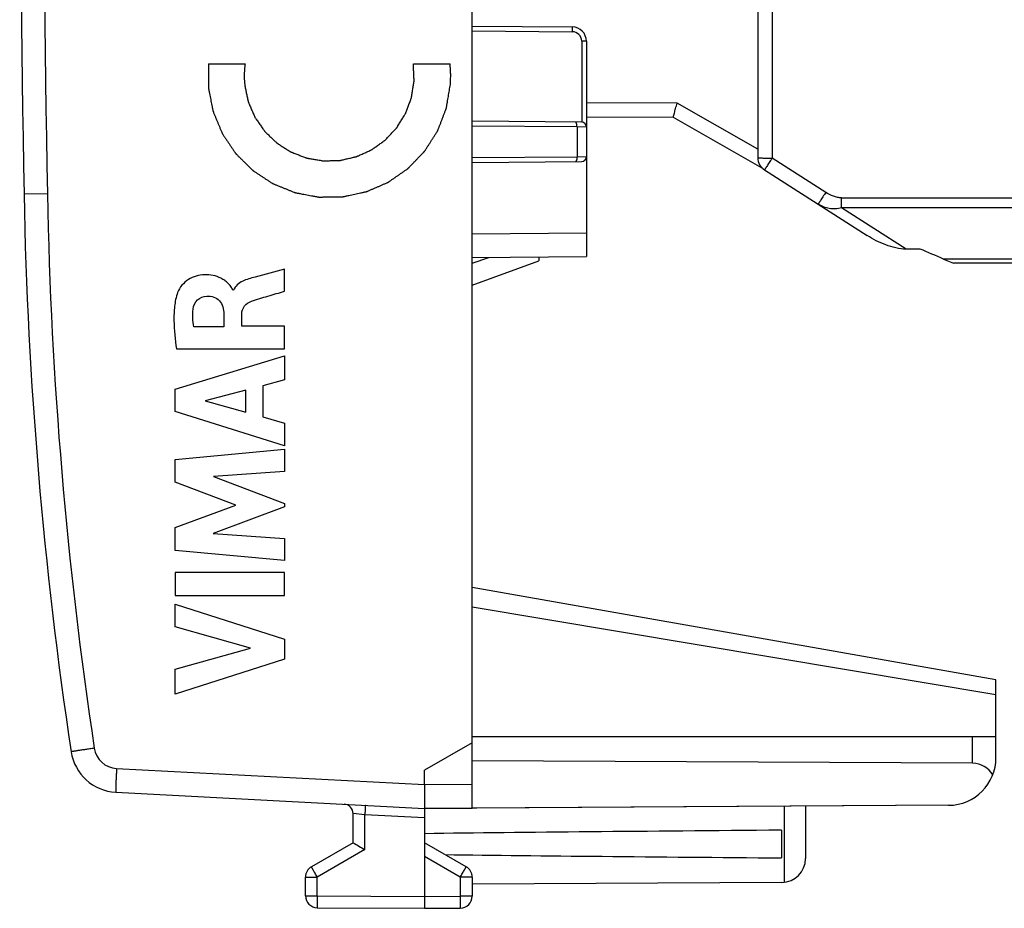
# Model space of a CAD drawing. Units: millimetres. Extents: x -79 to 23, y -24 to 46.
# Drawn here: x -79 to -58, y -24 to -6 of the extents above; entities that cross this region are included whole.
import ezdxf

# ---------------------------------------------------------------- set-up
doc = ezdxf.new("R2010")
doc.units = ezdxf.units.MM
doc.header["$LTSCALE"] = 16.335
doc.layers.get('0').update_dxf_attribs({"linetype": 'CONTINUOUS'})
for name, color, linetype in [('ASSI', 7, 'CONTINUOUS'), ('DRAFT', 7, 'CONTINUOUS'), ('IMPORT_IGES', 7, 'CONTINUOUS'), ('RACCORDO', 7, 'CONTINUOUS')]:
    doc.layers.add(name, color=color, linetype=linetype)

msp = doc.modelspace()

# ---------------------------------------------------------------- linework, layer by layer
at = {"color": 7, "linetype": 'CONTINUOUS'}
for p, q in [((-69.414, -22.394), (-69.414, 22.394)), ((-69.414, -21.023), (-70.414, -21.6)), ((-58.414, -20.9), (-69.414, -20.9)), ((-58.414, -21.336), (-58.414, -20.9)), ((-70.414, -21.9), (-70.414, -21.6)), ((-70.414, -21.9), (-70.414, -22.4)), ((-76.898, -22.06), (-70.414, -22.4)), ((-71.914, -23.123), (-71.914, -22.511)), ((-70.414, -22.4), (-69.414, -22.394)), ((-62.414, -22.353), (-62.414, -23.456)), ((-62.914, -23.441), (-62.914, -22.859)), ((-71.914, -23.123), (-72.789, -23.628)), ((-69.539, -23.628), (-70.414, -23.123)), ((-70.414, -23.41), (-70.414, -24.25)), ((-72.914, -24.237), (-72.914, -23.844)), ((-69.414, -23.844), (-69.414, -24.246)), ((-62.912, -23.956), (-69.414, -23.994)), ((-70.414, -24.25), (-70.414, -24.5)), ((-72.666, -24.487), (-70.414, -24.5)), ((-70.414, -24.5), (-69.663, -24.496))]:
    msp.add_line(p, q, dxfattribs=at)
at = {"color": 250, "linetype": 'CONTINUOUS'}
for p, q in [((-74.951, -6.765), (-74.181, -6.765)), ((-70.648, -6.765), (-69.878, -6.765)), ((-78.333, -9.491), (-78.824, -9.5)), ((-73.351, -11.538), (-73.351, -11.076)), ((-74.424, -11.517), (-74.438, -11.517)), ((-74.627, -12.014), (-74.627, -12.289)), ((-74.251, -12.273), (-74.251, -12.015)), ((-74.627, -12.289), (-75.259, -12.289)), ((-73.351, -12.273), (-74.251, -12.273)), ((-73.351, -12.751), (-73.351, -12.273)), ((-75.623, -12.751), (-73.351, -12.751)), ((-75.65, -13.597), (-73.351, -12.892)), ((-73.351, -12.892), (-73.351, -13.398)), ((-73.351, -13.398), (-73.81, -13.522)), ((-75.65, -14.062), (-75.65, -13.597)), ((-74.165, -13.618), (-75.018, -13.839)), ((-74.165, -14.078), (-74.165, -13.618)), ((-73.81, -13.522), (-73.81, -14.176)), ((-75.018, -13.839), (-74.165, -14.078)), ((-73.351, -14.783), (-75.65, -14.062)), ((-73.81, -14.176), (-73.351, -14.308)), ((-73.351, -14.308), (-73.351, -14.783)), ((-75.65, -15.074), (-73.351, -14.859)), ((-73.351, -14.859), (-73.351, -15.328)), ((-75.65, -15.549), (-75.65, -15.074)), ((-73.351, -15.328), (-74.846, -15.427)), ((-74.846, -15.427), (-73.351, -15.998)), ((-74.374, -16.029), (-75.65, -15.549)), ((-75.65, -16.504), (-74.374, -16.029)), ((-73.351, -16.065), (-74.852, -16.628)), ((-73.351, -15.998), (-73.351, -16.065)), ((-75.65, -16.983), (-75.65, -16.504)), ((-74.852, -16.628), (-73.351, -16.732)), ((-73.351, -16.732), (-73.351, -17.191)), ((-73.351, -17.191), (-75.65, -16.983)), ((-75.65, -17.449), (-75.65, -17.929)), ((-73.351, -17.449), (-75.65, -17.449)), ((-73.351, -17.929), (-73.351, -17.449)), ((-75.65, -17.929), (-73.351, -17.929)), ((-75.65, -18.108), (-73.351, -18.847)), ((-75.65, -18.587), (-75.65, -18.108)), ((-74.068, -19.039), (-75.65, -18.587)), ((-73.351, -18.847), (-73.351, -19.27)), ((-75.65, -19.477), (-74.068, -19.039)), ((-73.351, -19.27), (-75.65, -19.999)), ((-75.65, -19.999), (-75.65, -19.477)), ((-76.88, -21.561), (-70.414, -21.9)), ((-70.414, -21.9), (-69.414, -21.894)), ((-62.865, -22.356), (-62.865, -23.954)), ((-71.666, -23.267), (-72.666, -23.844)), ((-69.663, -23.844), (-70.414, -23.41)), ((-72.914, -23.844), (-72.666, -23.844)), ((-72.666, -24.237), (-72.666, -23.844)), ((-69.414, -23.844), (-69.663, -23.844)), ((-69.663, -23.844), (-69.663, -24.246)), ((-72.914, -24.237), (-72.666, -24.237)), ((-72.666, -24.237), (-70.414, -24.25)), ((-70.414, -24.25), (-69.663, -24.246)), ((-69.414, -24.246), (-69.663, -24.246))]:
    msp.add_line(p, q, dxfattribs=at)
at = {"color": 7, "linetype": 'CONTINUOUS'}
for centre, radius, start, end in [((421.086, 0), 500, 178.91131, 181.08869), ((11.16, -7.79), 90, 181.08869, 188.57588), ((-76.845, -21.062), 1, 188.5759, 267), ((-49.299, 15.534), 44.786, 239.6712, 240.0389), ((-62.914, -23.456), 0.5, 270.3333, 360), ((-72.664, -23.844), 0.25, 120, 180), ((-69.664, -23.844), 0.25, 0, 60), ((-72.664, -24.237), 0.25, 180, 269.6667), ((-69.664, -24.246), 0.25, 270.3333, 360)]:
    msp.add_arc(centre, radius, start, end, dxfattribs=at)
at = {"color": 250, "linetype": 'CONTINUOUS'}
for centre, radius, start, end in [((421.122, 0), 499.545, 178.91141, 181.08859), ((11.151, -7.79), 89.5, 181.08869, 188.57588), ((-76.854, -21.062), 0.5, 188.5759, 266.989)]:
    msp.add_arc(centre, radius, start, end, dxfattribs=at)
at = {"color": 7, "linetype": 'CONTINUOUS'}
for start_param, end_param in [(2.519623, 2.690566), (-2.679126, -2.519623)]:
    msp.add_ellipse((6.934, -23.15), major_axis=(85.943, 0), ratio=0.005818, start_param=start_param, end_param=end_param, dxfattribs=at)
at = {"color": 250, "linetype": 'CONTINUOUS'}
for points, knots in [([(-74.951, -6.765), (-74.951, -6.806), (-74.952, -6.889), (-74.952, -6.993), (-74.952, -7.076), (-74.952, -7.127), (-74.952, -7.169), (-74.952, -7.2), (-74.952, -7.226), (-74.953, -7.244), (-74.952, -7.254), (-74.953, -7.262), (-74.951, -7.27), (-74.949, -7.28), (-74.945, -7.298), (-74.94, -7.324), (-74.934, -7.355), (-74.926, -7.397), (-74.916, -7.449), (-74.904, -7.511), (-74.891, -7.573), (-74.881, -7.625), (-74.873, -7.666), (-74.867, -7.697), (-74.862, -7.723), (-74.858, -7.741), (-74.856, -7.751), (-74.855, -7.759), (-74.851, -7.766), (-74.847, -7.776), (-74.84, -7.793), (-74.83, -7.818), (-74.818, -7.847), (-74.802, -7.886), (-74.782, -7.935), (-74.757, -7.993), (-74.733, -8.052), (-74.713, -8.1), (-74.697, -8.139), (-74.684, -8.169), (-74.674, -8.193), (-74.667, -8.21), (-74.663, -8.22), (-74.661, -8.227), (-74.656, -8.233), (-74.65, -8.242), (-74.64, -8.258), (-74.625, -8.28), (-74.607, -8.306), (-74.584, -8.341), (-74.554, -8.385), (-74.519, -8.437), (-74.483, -8.49), (-74.454, -8.533), (-74.43, -8.568), (-74.413, -8.595), (-74.398, -8.616), (-74.388, -8.632), (-74.382, -8.64), (-74.378, -8.647), (-74.372, -8.653), (-74.364, -8.66), (-74.351, -8.673), (-74.332, -8.692), (-74.31, -8.714), (-74.28, -8.743), (-74.242, -8.781), (-74.197, -8.825), (-74.152, -8.87), (-74.114, -8.907), (-74.084, -8.936), (-74.062, -8.959), (-74.043, -8.977), (-74.03, -8.99), (-74.022, -8.997), (-74.017, -9.003), (-74.01, -9.007), (-74.002, -9.013), (-73.987, -9.023), (-73.965, -9.037), (-73.939, -9.054), (-73.904, -9.077), (-73.861, -9.106), (-73.809, -9.14), (-73.757, -9.174), (-73.714, -9.202), (-73.679, -9.225), (-73.653, -9.242), (-73.631, -9.257), (-73.616, -9.267), (-73.608, -9.272), (-73.601, -9.277), (-73.594, -9.279), (-73.584, -9.284), (-73.567, -9.29), (-73.543, -9.3), (-73.513, -9.312), (-73.474, -9.328), (-73.425, -9.348), (-73.366, -9.372), (-73.308, -9.395), (-73.259, -9.415), (-73.22, -9.431), (-73.19, -9.443), (-73.166, -9.453), (-73.149, -9.46), (-73.139, -9.464), (-73.132, -9.467), (-73.124, -9.468), (-73.114, -9.47), (-73.095, -9.473), (-73.07, -9.478), (-73.038, -9.484), (-72.997, -9.492), (-72.945, -9.502), (-72.883, -9.513), (-72.821, -9.525), (-72.769, -9.535), (-72.727, -9.543), (-72.696, -9.548), (-72.67, -9.553), (-72.652, -9.557), (-72.642, -9.559), (-72.634, -9.561), (-72.626, -9.56), (-72.616, -9.56), (-72.597, -9.56), (-72.571, -9.559), (-72.539, -9.559), (-72.497, -9.558), (-72.444, -9.558), (-72.381, -9.557), (-72.317, -9.556), (-72.265, -9.555), (-72.223, -9.555), (-72.191, -9.554), (-72.165, -9.554), (-72.146, -9.554), (-72.136, -9.553), (-72.128, -9.554), (-72.12, -9.552), (-72.11, -9.55), (-72.091, -9.546), (-72.066, -9.54), (-72.035, -9.533), (-71.993, -9.524), (-71.942, -9.513), (-71.88, -9.5), (-71.818, -9.487), (-71.767, -9.476), (-71.725, -9.467), (-71.694, -9.46), (-71.669, -9.454), (-71.651, -9.451), (-71.64, -9.448), (-71.632, -9.447), (-71.625, -9.443), (-71.616, -9.44), (-71.599, -9.432), (-71.575, -9.422), (-71.547, -9.41), (-71.509, -9.393), (-71.461, -9.372), (-71.404, -9.348), (-71.347, -9.323), (-71.3, -9.302), (-71.262, -9.286), (-71.233, -9.273), (-71.209, -9.263), (-71.193, -9.256), (-71.183, -9.252), (-71.176, -9.249), (-71.17, -9.244), (-71.161, -9.238), (-71.146, -9.227), (-71.124, -9.212), (-71.098, -9.194), (-71.063, -9.17), (-71.02, -9.14), (-70.968, -9.104), (-70.916, -9.068), (-70.873, -9.038), (-70.838, -9.014), (-70.812, -8.996), (-70.79, -8.981), (-70.775, -8.97), (-70.767, -8.964), (-70.76, -8.96), (-70.755, -8.954), (-70.747, -8.946), (-70.734, -8.933), (-70.716, -8.914), (-70.694, -8.891), (-70.665, -8.861), (-70.628, -8.823), (-70.585, -8.777), (-70.541, -8.731), (-70.504, -8.693), (-70.475, -8.663), (-70.453, -8.64), (-70.435, -8.621), (-70.422, -8.608), (-70.415, -8.6), (-70.409, -8.595), (-70.405, -8.588), (-70.399, -8.579), (-70.389, -8.563), (-70.375, -8.541), (-70.358, -8.514), (-70.336, -8.479), (-70.307, -8.434), (-70.273, -8.381), (-70.239, -8.327), (-70.211, -8.283), (-70.188, -8.247), (-70.171, -8.22), (-70.157, -8.198), (-70.147, -8.183), (-70.142, -8.174), (-70.137, -8.167), (-70.135, -8.159), (-70.131, -8.15), (-70.124, -8.132), (-70.115, -8.108), (-70.103, -8.078), (-70.088, -8.039), (-70.069, -7.99), (-70.047, -7.931), (-70.024, -7.871), (-70.005, -7.822), (-69.99, -7.783), (-69.978, -7.753), (-69.969, -7.729), (-69.962, -7.711), (-69.959, -7.702), (-69.955, -7.694), (-69.954, -7.686), (-69.953, -7.676), (-69.95, -7.658), (-69.945, -7.632), (-69.94, -7.601), (-69.933, -7.559), (-69.924, -7.507), (-69.91, -7.424), (-69.892, -7.32), (-69.878, -7.237), (-69.871, -7.196)], [0, 0, 0, 0, 0.015625, 0.03125, 0.039062, 0.046875, 0.050781, 0.054688, 0.058594, 0.060547, 0.061523, 0.0625, 0.063477, 0.064453, 0.066406, 0.070312, 0.074219, 0.078125, 0.085938, 0.09375, 0.101562, 0.109375, 0.113281, 0.117188, 0.121094, 0.123047, 0.124023, 0.125, 0.125977, 0.126953, 0.128906, 0.132812, 0.136719, 0.140625, 0.148438, 0.15625, 0.164062, 0.171875, 0.175781, 0.179688, 0.183594, 0.185547, 0.186523, 0.1875, 0.188477, 0.189453, 0.191406, 0.195312, 0.199219, 0.203125, 0.210938, 0.21875, 0.226562, 0.234375, 0.238281, 0.242188, 0.246094, 0.248047, 0.249023, 0.25, 0.250977, 0.251953, 0.253906, 0.257812, 0.261719, 0.265625, 0.273438, 0.28125, 0.289062, 0.296875, 0.300781, 0.304688, 0.308594, 0.310547, 0.311523, 0.3125, 0.313477, 0.314453, 0.316406, 0.320312, 0.324219, 0.328125, 0.335938, 0.34375, 0.351562, 0.359375, 0.363281, 0.367188, 0.371094, 0.373047, 0.374023, 0.375, 0.375977, 0.376953, 0.378906, 0.382812, 0.386719, 0.390625, 0.398438, 0.40625, 0.414062, 0.421875, 0.425781, 0.429688, 0.433594, 0.435547, 0.436523, 0.4375, 0.438477, 0.439453, 0.441406, 0.445312, 0.449219, 0.453125, 0.460938, 0.46875, 0.476562, 0.484375, 0.488281, 0.492188, 0.496094, 0.498047, 0.499023, 0.5, 0.500977, 0.501953, 0.503906, 0.507812, 0.511719, 0.515625, 0.523438, 0.53125, 0.539062, 0.546875, 0.550781, 0.554688, 0.558594, 0.560547, 0.561523, 0.5625, 0.563477, 0.564453, 0.566406, 0.570312, 0.574219, 0.578125, 0.585938, 0.59375, 0.601562, 0.609375, 0.613281, 0.617188, 0.621094, 0.623047, 0.624023, 0.625, 0.625977, 0.626953, 0.628906, 0.632812, 0.636719, 0.640625, 0.648438, 0.65625, 0.664062, 0.671875, 0.675781, 0.679688, 0.683594, 0.685547, 0.686523, 0.6875, 0.688477, 0.689453, 0.691406, 0.695312, 0.699219, 0.703125, 0.710938, 0.71875, 0.726562, 0.734375, 0.738281, 0.742188, 0.746094, 0.748047, 0.749023, 0.75, 0.750977, 0.751953, 0.753906, 0.757812, 0.761719, 0.765625, 0.773438, 0.78125, 0.789062, 0.796875, 0.800781, 0.804688, 0.808594, 0.810547, 0.811523, 0.8125, 0.813477, 0.814453, 0.816406, 0.820312, 0.824219, 0.828125, 0.835938, 0.84375, 0.851562, 0.859375, 0.863281, 0.867188, 0.871094, 0.873047, 0.874023, 0.875, 0.875977, 0.876953, 0.878906, 0.882812, 0.886719, 0.890625, 0.898438, 0.90625, 0.914062, 0.921875, 0.925781, 0.929688, 0.933594, 0.935547, 0.936523, 0.9375, 0.938477, 0.939453, 0.941406, 0.945312, 0.949219, 0.953125, 0.960938, 0.96875, 0.984375, 1, 1, 1, 1]), ([(-74.181, -6.765), (-74.183, -6.783), (-74.187, -6.811), (-74.191, -6.848), (-74.193, -6.876), (-74.195, -6.904), (-74.197, -6.932), (-74.198, -6.955), (-74.198, -6.974), (-74.199, -6.988), (-74.199, -7.003), (-74.199, -7.023), (-74.199, -7.044), (-74.199, -7.064), (-74.198, -7.083), (-74.197, -7.106), (-74.196, -7.134), (-74.192, -7.173), (-74.189, -7.203), (-74.188, -7.222)], [0, 0, 0, 0, 0.125, 0.1875, 0.25, 0.3125, 0.375, 0.4375, 0.46875, 0.5, 0.53125, 0.5625, 0.625, 0.65625, 0.6875, 0.75, 0.8125, 0.875, 1, 1, 1, 1]), ([(-74.188, -7.222), (-74.182, -7.251), (-74.169, -7.307), (-74.154, -7.378), (-74.142, -7.435), (-74.133, -7.478), (-74.125, -7.513), (-74.12, -7.538), (-74.117, -7.552), (-74.115, -7.563), (-74.11, -7.573), (-74.104, -7.587), (-74.094, -7.61), (-74.079, -7.644), (-74.062, -7.685), (-74.044, -7.726), (-74.026, -7.766), (-74.009, -7.807), (-73.994, -7.841), (-73.984, -7.865), (-73.978, -7.878), (-73.974, -7.889), (-73.967, -7.897), (-73.959, -7.909), (-73.944, -7.931), (-73.923, -7.961), (-73.898, -7.997), (-73.872, -8.034), (-73.847, -8.07), (-73.822, -8.107), (-73.801, -8.137), (-73.786, -8.158), (-73.777, -8.17), (-73.772, -8.18), (-73.763, -8.187), (-73.753, -8.197), (-73.734, -8.215), (-73.707, -8.241), (-73.675, -8.271), (-73.643, -8.302), (-73.611, -8.333), (-73.579, -8.363), (-73.553, -8.389), (-73.534, -8.407), (-73.523, -8.417), (-73.516, -8.425), (-73.506, -8.43), (-73.494, -8.438), (-73.472, -8.452), (-73.442, -8.471), (-73.405, -8.495), (-73.368, -8.518), (-73.332, -8.542), (-73.295, -8.565), (-73.264, -8.584), (-73.243, -8.598), (-73.231, -8.606), (-73.222, -8.612), (-73.211, -8.616), (-73.197, -8.621), (-73.173, -8.63), (-73.139, -8.644), (-73.097, -8.66), (-73.056, -8.676), (-73.015, -8.692), (-72.974, -8.708), (-72.939, -8.721), (-72.915, -8.731), (-72.901, -8.736), (-72.891, -8.74), (-72.88, -8.742), (-72.865, -8.744), (-72.84, -8.749), (-72.804, -8.755), (-72.76, -8.762), (-72.716, -8.77), (-72.673, -8.777), (-72.629, -8.785), (-72.592, -8.791), (-72.567, -8.796), (-72.552, -8.798), (-72.542, -8.801), (-72.53, -8.8), (-72.516, -8.799), (-72.49, -8.799), (-72.453, -8.798), (-72.409, -8.796), (-72.364, -8.795), (-72.32, -8.794), (-72.276, -8.793), (-72.239, -8.791), (-72.213, -8.791), (-72.198, -8.79), (-72.187, -8.791), (-72.176, -8.787), (-72.162, -8.784), (-72.137, -8.778), (-72.101, -8.77), (-72.058, -8.76), (-72.014, -8.75), (-71.971, -8.74), (-71.928, -8.73), (-71.892, -8.722), (-71.867, -8.716), (-71.853, -8.713), (-71.841, -8.711), (-71.832, -8.706), (-71.819, -8.7), (-71.795, -8.689), (-71.762, -8.674), (-71.723, -8.656), (-71.683, -8.638), (-71.643, -8.621), (-71.604, -8.603), (-71.571, -8.588), (-71.547, -8.577), (-71.534, -8.571), (-71.524, -8.567), (-71.515, -8.56), (-71.503, -8.552), (-71.482, -8.537), (-71.452, -8.515), (-71.416, -8.489), (-71.38, -8.463), (-71.344, -8.438), (-71.308, -8.412), (-71.278, -8.39), (-71.257, -8.375), (-71.245, -8.367), (-71.236, -8.361), (-71.229, -8.352), (-71.218, -8.341), (-71.201, -8.322), (-71.176, -8.295), (-71.145, -8.263), (-71.115, -8.231), (-71.085, -8.198), (-71.055, -8.166), (-71.03, -8.139), (-71.012, -8.12), (-71.002, -8.109), (-70.994, -8.101), (-70.989, -8.091), (-70.981, -8.079), (-70.967, -8.057), (-70.948, -8.025), (-70.925, -7.988), (-70.902, -7.95), (-70.878, -7.912), (-70.855, -7.874), (-70.836, -7.843), (-70.822, -7.821), (-70.815, -7.808), (-70.808, -7.799), (-70.805, -7.788), (-70.8, -7.775), (-70.791, -7.751), (-70.779, -7.717), (-70.763, -7.676), (-70.748, -7.635), (-70.733, -7.595), (-70.718, -7.554), (-70.706, -7.52), (-70.697, -7.496), (-70.692, -7.482), (-70.687, -7.472), (-70.686, -7.461), (-70.684, -7.446), (-70.68, -7.421), (-70.674, -7.384), (-70.667, -7.341), (-70.66, -7.297), (-70.653, -7.253), (-70.646, -7.209), (-70.641, -7.173), (-70.637, -7.147), (-70.635, -7.133), (-70.632, -7.122), (-70.633, -7.111), (-70.634, -7.096), (-70.635, -7.07), (-70.636, -7.032), (-70.638, -6.988), (-70.641, -6.928), (-70.644, -6.854), (-70.647, -6.794), (-70.648, -6.765)], [0, 0, 0, 0, 0.015625, 0.03125, 0.039062, 0.046875, 0.054688, 0.058594, 0.060547, 0.0625, 0.064453, 0.066406, 0.070312, 0.078125, 0.085938, 0.09375, 0.101562, 0.109375, 0.117188, 0.121094, 0.123047, 0.125, 0.126953, 0.128906, 0.132812, 0.140625, 0.148438, 0.15625, 0.164062, 0.171875, 0.179688, 0.183594, 0.185547, 0.1875, 0.189453, 0.191406, 0.195312, 0.203125, 0.210938, 0.21875, 0.226562, 0.234375, 0.242188, 0.246094, 0.248047, 0.25, 0.251953, 0.253906, 0.257812, 0.265625, 0.273438, 0.28125, 0.289062, 0.296875, 0.304688, 0.308594, 0.310547, 0.3125, 0.314453, 0.316406, 0.320312, 0.328125, 0.335938, 0.34375, 0.351562, 0.359375, 0.367188, 0.371094, 0.373047, 0.375, 0.376953, 0.378906, 0.382812, 0.390625, 0.398438, 0.40625, 0.414062, 0.421875, 0.429688, 0.433594, 0.435547, 0.4375, 0.439453, 0.441406, 0.445312, 0.453125, 0.460938, 0.46875, 0.476562, 0.484375, 0.492188, 0.496094, 0.498047, 0.5, 0.501953, 0.503906, 0.507812, 0.515625, 0.523438, 0.53125, 0.539062, 0.546875, 0.554688, 0.558594, 0.560547, 0.5625, 0.564453, 0.566406, 0.570312, 0.578125, 0.585938, 0.59375, 0.601562, 0.609375, 0.617188, 0.621094, 0.623047, 0.625, 0.626953, 0.628906, 0.632812, 0.640625, 0.648438, 0.65625, 0.664062, 0.671875, 0.679688, 0.683594, 0.685547, 0.6875, 0.689453, 0.691406, 0.695312, 0.703125, 0.710938, 0.71875, 0.726562, 0.734375, 0.742188, 0.746094, 0.748047, 0.75, 0.751953, 0.753906, 0.757812, 0.765625, 0.773438, 0.78125, 0.789062, 0.796875, 0.804688, 0.808594, 0.810547, 0.8125, 0.814453, 0.816406, 0.820312, 0.828125, 0.835938, 0.84375, 0.851562, 0.859375, 0.867188, 0.871094, 0.873047, 0.875, 0.876953, 0.878906, 0.882812, 0.890625, 0.898438, 0.90625, 0.914062, 0.921875, 0.929688, 0.933594, 0.935547, 0.9375, 0.939453, 0.941406, 0.945312, 0.953125, 0.960938, 0.96875, 0.984375, 1, 1, 1, 1]), ([(-69.871, -7.196), (-69.869, -7.16), (-69.865, -7.089), (-69.864, -7), (-69.866, -6.929), (-69.869, -6.884), (-69.871, -6.849), (-69.874, -6.812), (-69.876, -6.783), (-69.878, -6.765)], [0, 0, 0, 0, 0.25, 0.5, 0.625, 0.75, 0.8125, 0.875, 1, 1, 1, 1]), ([(-74.438, -11.517), (-74.44, -11.502), (-74.458, -11.476), (-74.481, -11.438), (-74.51, -11.404), (-74.551, -11.361), (-74.609, -11.312), (-74.711, -11.249), (-74.853, -11.198), (-75.034, -11.185), (-75.212, -11.211), (-75.378, -11.287), (-75.513, -11.407), (-75.579, -11.51), (-75.599, -11.566)], [0, 0, 0, 0, 0.031331, 0.062498, 0.093812, 0.125182, 0.187753, 0.250377, 0.37535, 0.500314, 0.625225, 0.750122, 0.875045, 1, 1, 1, 1]), ([(-73.973, -11.24), (-74.017, -11.252), (-74.106, -11.276), (-74.234, -11.324), (-74.352, -11.397), (-74.407, -11.474), (-74.424, -11.517)], [0, 0, 0, 0, 0.250377, 0.50023, 0.750107, 1, 1, 1, 1]), ([(-75.599, -11.566), (-75.633, -11.66), (-75.671, -11.857), (-75.683, -12.256), (-75.652, -12.554), (-75.623, -12.751)], [0, 0, 0, 0, 0.250032, 0.500259, 1, 1, 1, 1]), ([(-74.048, -11.747), (-73.991, -11.726), (-73.875, -11.692), (-73.643, -11.622), (-73.468, -11.571), (-73.351, -11.538)], [0, 0, 0, 0, 0.250009, 0.500008, 1, 1, 1, 1]), ([(-75.272, -11.913), (-75.264, -11.842), (-75.202, -11.7), (-75.055, -11.642), (-74.985, -11.641)], [0, 0, 0, 0, 0.500088, 1, 1, 1, 1]), ([(-74.985, -11.641), (-74.936, -11.641), (-74.837, -11.65), (-74.665, -11.757), (-74.63, -11.918), (-74.627, -12.014)], [0, 0, 0, 0, 0.251091, 0.501263, 1, 1, 1, 1]), ([(-74.251, -12.015), (-74.251, -11.956), (-74.21, -11.834), (-74.104, -11.768), (-74.048, -11.747)], [0, 0, 0, 0, 0.499009, 1, 1, 1, 1]), ([(-75.259, -12.289), (-75.269, -12.227), (-75.285, -12.101), (-75.279, -11.975), (-75.272, -11.913)], [0, 0, 0, 0, 0.500037, 1, 1, 1, 1]), ([(-77.349, -21.136), (-77.38, -21.141), (-77.442, -21.15), (-77.533, -21.164), (-77.616, -21.177), (-77.679, -21.186), (-77.723, -21.193), (-77.751, -21.198), (-77.776, -21.201), (-77.796, -21.204), (-77.81, -21.207), (-77.819, -21.208), (-77.825, -21.209), (-77.829, -21.21), (-77.832, -21.21), (-77.833, -21.211), (-77.834, -21.211), (-77.834, -21.211)], [0, 0, 0, 0, 0.196004, 0.383972, 0.55685, 0.708135, 0.773864, 0.832138, 0.882409, 0.924202, 0.957122, 0.970156, 0.980862, 0.989216, 0.995198, 0.998794, 1, 1, 1, 1]), ([(-76.88, -21.561), (-76.882, -21.593), (-76.885, -21.657), (-76.89, -21.749), (-76.893, -21.835), (-76.896, -21.9), (-76.897, -21.945), (-76.898, -21.975), (-76.899, -22), (-76.899, -22.021), (-76.899, -22.037), (-76.899, -22.048), (-76.899, -22.054), (-76.899, -22.057), (-76.898, -22.059), (-76.898, -22.06), (-76.898, -22.06)], [0, 0, 0, 0, 0.195006, 0.382489, 0.555263, 0.706696, 0.772557, 0.830983, 0.881412, 0.923361, 0.956432, 0.980314, 0.988741, 0.994805, 0.998515, 1, 1, 1, 1]), ([(-72.666, -23.844), (-72.674, -23.83), (-72.69, -23.803), (-72.713, -23.763), (-72.734, -23.726), (-72.75, -23.698), (-72.762, -23.678), (-72.769, -23.665), (-72.775, -23.654), (-72.78, -23.645), (-72.784, -23.638), (-72.787, -23.633), (-72.788, -23.63), (-72.789, -23.629), (-72.789, -23.628), (-72.79, -23.628), (-72.789, -23.628)], [0, 0, 0, 0, 0.195239, 0.38288, 0.555757, 0.707243, 0.773115, 0.831541, 0.88196, 0.92389, 0.956929, 0.980758, 0.989147, 0.995154, 0.99877, 1, 1, 1, 1]), ([(-69.663, -23.844), (-69.655, -23.83), (-69.639, -23.803), (-69.616, -23.763), (-69.595, -23.726), (-69.579, -23.698), (-69.567, -23.678), (-69.56, -23.665), (-69.554, -23.654), (-69.549, -23.645), (-69.545, -23.638), (-69.542, -23.633), (-69.541, -23.63), (-69.54, -23.629), (-69.54, -23.628), (-69.539, -23.628), (-69.539, -23.628)], [0, 0, 0, 0, 0.195239, 0.38288, 0.555757, 0.707243, 0.773115, 0.831541, 0.88196, 0.92389, 0.956929, 0.980758, 0.989147, 0.995154, 0.99877, 1, 1, 1, 1]), ([(-72.666, -24.237), (-72.666, -24.253), (-72.666, -24.285), (-72.666, -24.331), (-72.667, -24.374), (-72.667, -24.407), (-72.667, -24.43), (-72.667, -24.444), (-72.666, -24.457), (-72.666, -24.467), (-72.666, -24.475), (-72.666, -24.481), (-72.666, -24.484), (-72.666, -24.486), (-72.666, -24.486), (-72.666, -24.487), (-72.666, -24.487)], [0, 0, 0, 0, 0.195082, 0.382655, 0.55553, 0.707056, 0.772956, 0.831412, 0.881861, 0.923819, 0.956882, 0.98073, 0.989126, 0.99514, 0.998761, 1, 1, 1, 1]), ([(-69.663, -24.246), (-69.663, -24.262), (-69.663, -24.294), (-69.663, -24.34), (-69.662, -24.383), (-69.662, -24.415), (-69.662, -24.438), (-69.662, -24.453), (-69.663, -24.465), (-69.663, -24.476), (-69.663, -24.484), (-69.663, -24.49), (-69.663, -24.493), (-69.663, -24.494), (-69.663, -24.495), (-69.663, -24.496), (-69.663, -24.496)], [0, 0, 0, 0, 0.195082, 0.382656, 0.55553, 0.707056, 0.772956, 0.831412, 0.881861, 0.923819, 0.956882, 0.98073, 0.989126, 0.99514, 0.998761, 1, 1, 1, 1])]:
    msp.add_open_spline(points, degree=3, knots=knots, dxfattribs=at)
msp.add_open_spline([(-73.351, -11.076), (-73.558, -11.132), (-73.766, -11.183), (-73.973, -11.24)], degree=3, dxfattribs=at)
at = {"layer": 'ASSI', "color": 7, "linetype": 'CONTINUOUS'}
for p, q in [((-69.414, -22.394), (-69.414, 22.394)), ((-69.414, -5.969), (-67.312, -5.987)), ((-67.014, -6.287), (-67.014, -10.81)), ((-67.114, -7.989), (-69.414, -7.969)), ((-69.414, -8.831), (-67.114, -8.811)), ((-69.414, -10.831), (-67.014, -10.81)), ((-69.414, -11.41), (-68.014, -10.9)), ((-68.014, -10.819), (-68.014, -10.9)), ((-58.414, -19.7), (-69.414, -17.76)), ((-58.414, -21.336), (-58.414, -19.7)), ((-69.414, -21.023), (-70.414, -21.6)), ((-58.414, -20.9), (-69.414, -20.9)), ((-58.906, -21.454), (-69.414, -21.4)), ((-70.414, -21.9), (-70.414, -21.6)), ((-70.414, -21.9), (-70.414, -22.4)), ((-76.898, -22.06), (-70.414, -22.4)), ((-71.914, -23.123), (-71.914, -22.511)), ((-59.409, -22.336), (-70.414, -22.4)), ((-70.414, -22.4), (-70.414, -24.25)), ((-62.414, -22.353), (-62.414, -23.456)), ((-62.914, -23.441), (-62.914, -22.859)), ((-71.914, -23.123), (-72.789, -23.628)), ((-69.539, -23.628), (-70.414, -23.123)), ((-72.914, -24.237), (-72.914, -23.844)), ((-69.414, -23.844), (-69.414, -24.246)), ((-62.912, -23.956), (-69.414, -23.994)), ((-70.414, -24.25), (-70.414, -24.5)), ((-72.666, -24.487), (-70.414, -24.5)), ((-70.414, -24.5), (-69.663, -24.496))]:
    msp.add_line(p, q, dxfattribs=at)
at = {"layer": 'ASSI', "color": 250, "linetype": 'CONTINUOUS'}
for p, q in [((-69.414, -6.069), (-67.312, -6.087)), ((-67.114, -6.287), (-67.114, -7.989)), ((-67.014, -6.287), (-67.114, -6.287)), ((-67.212, -8.088), (-69.414, -8.069)), ((-67.212, -8.088), (-67.212, -8.712)), ((-67.014, -8.089), (-67.212, -8.088)), ((-69.414, -8.731), (-67.212, -8.712)), ((-67.212, -8.712), (-67.014, -8.711)), ((-78.333, -9.491), (-78.824, -9.5)), ((-69.414, -10.331), (-67.014, -10.31)), ((-69.414, -10.952), (-69.064, -10.828)), ((-69.414, -18.166), (-58.414, -20.008)), ((-58.906, -21.454), (-58.906, -20.9)), ((-76.88, -21.561), (-70.414, -21.9)), ((-70.414, -21.9), (-69.414, -21.894)), ((-71.666, -22.535), (-71.914, -22.511)), ((-70.414, -22.6), (-71.666, -22.535)), ((-71.666, -23.267), (-71.666, -22.535)), ((-62.865, -22.356), (-62.865, -23.954)), ((-71.666, -23.267), (-72.666, -23.844)), ((-69.663, -23.844), (-70.414, -23.41)), ((-72.914, -23.844), (-72.666, -23.844)), ((-72.666, -24.237), (-72.666, -23.844)), ((-69.414, -23.844), (-69.663, -23.844)), ((-69.663, -23.844), (-69.663, -24.246)), ((-72.914, -24.237), (-72.666, -24.237)), ((-72.666, -24.237), (-70.414, -24.25)), ((-70.414, -24.25), (-69.663, -24.246)), ((-69.414, -24.246), (-69.663, -24.246))]:
    msp.add_line(p, q, dxfattribs=at)
at = {"layer": 'ASSI', "color": 7, "linetype": 'CONTINUOUS'}
for centre, radius, start, end in [((421.086, 0), 500, 178.91131, 181.08869), ((-67.314, -6.287), 0.3, 0, 89.5), ((-67.114, -8.089), 0.1, 360, 89.4998), ((-67.114, -8.711), 0.1, 270.5, 360), ((11.16, -7.79), 90, 181.08869, 188.57588), ((-76.845, -21.062), 1, 188.5759, 267), ((-59.414, -21.336), 1, 270.3333, 360), ((-72.114, -22.511), 0.2, 0, 87), ((-49.299, 15.534), 44.786, 239.6712, 240.0389), ((-62.914, -23.456), 0.5, 270.3333, 360), ((-72.664, -23.844), 0.25, 120, 180), ((-69.664, -23.844), 0.25, 0, 60), ((-72.664, -24.237), 0.25, 180, 269.6667), ((-69.664, -24.246), 0.25, 270.3333, 360)]:
    msp.add_arc(centre, radius, start, end, dxfattribs=at)
at = {"layer": 'ASSI', "color": 250, "linetype": 'CONTINUOUS'}
for centre, radius, start, end in [((421.122, 0), 499.545, 178.91141, 181.08859), ((-67.314, -6.287), 0.2, 0.0097, 89.4904), ((11.151, -7.79), 89.5, 181.08869, 188.57588), ((-76.854, -21.062), 0.5, 188.5759, 266.989)]:
    msp.add_arc(centre, radius, start, end, dxfattribs=at)
at = {"layer": 'ASSI', "color": 7, "linetype": 'CONTINUOUS'}
for centre, major_axis, ratio, start_param, end_param in [((-58.914, -21.954), (0.355, 0.357), 0.987734, -0.256308, 0.77103), ((6.934, -23.15), (85.943, 0), 0.005818, 2.519623, 2.690566), ((6.934, -23.15), (85.943, 0), 0.005818, -2.679126, -2.519623)]:
    msp.add_ellipse(centre, major_axis=major_axis, ratio=ratio, start_param=start_param, end_param=end_param, dxfattribs=at)
at = {"layer": 'ASSI', "color": 250, "linetype": 'CONTINUOUS'}
for points, knots in [([(-67.312, -5.987), (-67.312, -5.987), (-67.312, -5.988), (-67.312, -5.989), (-67.312, -5.992), (-67.312, -5.997), (-67.312, -6.005), (-67.311, -6.017), (-67.312, -6.032), (-67.312, -6.056), (-67.312, -6.075), (-67.312, -6.087)], [0, 0, 0, 0, 0.004972, 0.019518, 0.043415, 0.076405, 0.168599, 0.292896, 0.444395, 0.617865, 1, 1, 1, 1]), ([(-67.212, -8.088), (-67.212, -8.075), (-67.213, -8.051), (-67.219, -8.023), (-67.226, -8.005), (-67.232, -7.994), (-67.24, -7.988), (-67.245, -7.988)], [0, 0, 0, 0, 0.34458, 0.644244, 0.765297, 0.863856, 1, 1, 1, 1]), ([(-67.212, -8.712), (-67.212, -8.725), (-67.213, -8.749), (-67.219, -8.777), (-67.226, -8.795), (-67.232, -8.806), (-67.24, -8.812), (-67.245, -8.812)], [0, 0, 0, 0, 0.34458, 0.644244, 0.765297, 0.863856, 1, 1, 1, 1]), ([(-77.349, -21.136), (-77.38, -21.141), (-77.442, -21.15), (-77.533, -21.164), (-77.616, -21.177), (-77.679, -21.186), (-77.723, -21.193), (-77.751, -21.198), (-77.776, -21.201), (-77.796, -21.204), (-77.81, -21.207), (-77.819, -21.208), (-77.825, -21.209), (-77.829, -21.21), (-77.832, -21.21), (-77.833, -21.211), (-77.834, -21.211), (-77.834, -21.211)], [0, 0, 0, 0, 0.196004, 0.383972, 0.55685, 0.708135, 0.773864, 0.832138, 0.882409, 0.924202, 0.957122, 0.970156, 0.980862, 0.989216, 0.995198, 0.998794, 1, 1, 1, 1]), ([(-76.88, -21.561), (-76.882, -21.593), (-76.885, -21.657), (-76.89, -21.749), (-76.893, -21.835), (-76.896, -21.9), (-76.897, -21.945), (-76.898, -21.975), (-76.899, -22), (-76.899, -22.021), (-76.899, -22.037), (-76.899, -22.048), (-76.899, -22.054), (-76.899, -22.057), (-76.898, -22.059), (-76.898, -22.06), (-76.898, -22.06)], [0, 0, 0, 0, 0.195006, 0.382489, 0.555263, 0.706696, 0.772557, 0.830983, 0.881412, 0.923361, 0.956432, 0.980314, 0.988741, 0.994805, 0.998515, 1, 1, 1, 1]), ([(-71.657, -22.335), (-71.656, -22.335), (-71.657, -22.337), (-71.656, -22.339), (-71.657, -22.344), (-71.657, -22.351), (-71.657, -22.359), (-71.658, -22.373), (-71.659, -22.395), (-71.66, -22.425), (-71.662, -22.459), (-71.664, -22.496), (-71.665, -22.522), (-71.666, -22.535)], [0, 0, 0, 0, 0.004881, 0.019314, 0.043134, 0.076164, 0.118163, 0.168649, 0.292919, 0.444374, 0.617319, 0.80531, 1, 1, 1, 1]), ([(-72.666, -23.844), (-72.674, -23.83), (-72.69, -23.803), (-72.713, -23.763), (-72.734, -23.726), (-72.75, -23.698), (-72.762, -23.678), (-72.769, -23.665), (-72.775, -23.654), (-72.78, -23.645), (-72.784, -23.638), (-72.787, -23.633), (-72.788, -23.63), (-72.789, -23.629), (-72.789, -23.628), (-72.79, -23.628), (-72.789, -23.628)], [0, 0, 0, 0, 0.195239, 0.38288, 0.555757, 0.707243, 0.773115, 0.831541, 0.88196, 0.92389, 0.956929, 0.980758, 0.989147, 0.995154, 0.99877, 1, 1, 1, 1]), ([(-69.663, -23.844), (-69.655, -23.83), (-69.639, -23.803), (-69.616, -23.763), (-69.595, -23.726), (-69.579, -23.698), (-69.567, -23.678), (-69.56, -23.665), (-69.554, -23.654), (-69.549, -23.645), (-69.545, -23.638), (-69.542, -23.633), (-69.541, -23.63), (-69.54, -23.629), (-69.54, -23.628), (-69.539, -23.628), (-69.539, -23.628)], [0, 0, 0, 0, 0.195239, 0.38288, 0.555757, 0.707243, 0.773115, 0.831541, 0.88196, 0.92389, 0.956929, 0.980758, 0.989147, 0.995154, 0.99877, 1, 1, 1, 1]), ([(-72.666, -24.237), (-72.666, -24.253), (-72.666, -24.285), (-72.666, -24.331), (-72.667, -24.374), (-72.667, -24.407), (-72.667, -24.43), (-72.667, -24.444), (-72.666, -24.457), (-72.666, -24.467), (-72.666, -24.475), (-72.666, -24.481), (-72.666, -24.484), (-72.666, -24.486), (-72.666, -24.486), (-72.666, -24.487), (-72.666, -24.487)], [0, 0, 0, 0, 0.195082, 0.382655, 0.55553, 0.707056, 0.772956, 0.831412, 0.881861, 0.923819, 0.956882, 0.98073, 0.989126, 0.99514, 0.998761, 1, 1, 1, 1]), ([(-69.663, -24.246), (-69.663, -24.262), (-69.663, -24.294), (-69.663, -24.34), (-69.662, -24.383), (-69.662, -24.415), (-69.662, -24.438), (-69.662, -24.453), (-69.663, -24.465), (-69.663, -24.476), (-69.663, -24.484), (-69.663, -24.49), (-69.663, -24.493), (-69.663, -24.494), (-69.663, -24.495), (-69.663, -24.496), (-69.663, -24.496)], [0, 0, 0, 0, 0.195082, 0.382656, 0.55553, 0.707056, 0.772956, 0.831412, 0.881861, 0.923819, 0.956882, 0.98073, 0.989126, 0.99514, 0.998761, 1, 1, 1, 1])]:
    msp.add_open_spline(points, degree=3, knots=knots, dxfattribs=at)
at = {"layer": 'DRAFT', "color": 250, "linetype": 'CONTINUOUS'}
msp.add_line((-58.906, -21.454), (-58.906, -20.9), dxfattribs=at)
at = {"layer": 'DRAFT', "color": 7, "linetype": 'CONTINUOUS'}
for p, q in [((-58.906, -21.454), (-69.414, -21.4)), ((-59.409, -22.336), (-69.414, -22.394))]:
    msp.add_line(p, q, dxfattribs=at)
msp.add_arc((-59.414, -21.336), 1, 270.3333, 360, dxfattribs=at)
msp.add_ellipse((-58.914, -21.954), major_axis=(0.355, 0.357), ratio=0.987734, start_param=-0.256308, end_param=0.77103, dxfattribs=at)
at = {"layer": 'IMPORT_IGES', "color": 7, "linetype": 'CONTINUOUS'}
for p, q in [((-63.414, -3.468), (-63.414, -8.736)), ((-67.014, -7.878), (-65.19, -7.884)), ((-65.19, -7.884), (-63.331, -8.943)), ((-63.276, -8.988), (-61.12, -10.367)), ((-60.008, -10.652), (-60.298, -10.652)), ((-59.513, -10.862), (-59.308, -10.95)), ((-48.322, -10.95), (-59.308, -10.95))]:
    msp.add_line(p, q, dxfattribs=at)
at = {"layer": 'IMPORT_IGES', "color": 250, "linetype": 'CONTINUOUS'}
for p, q in [((-63.114, -3.474), (-63.114, -8.741)), ((-65.111, -7.585), (-67.014, -7.578)), ((-63.414, -8.551), (-65.111, -7.585)), ((-61.988, -9.461), (-63.114, -8.741)), ((-61.656, -9.577), (-47.302, -9.577)), ((-61.656, -9.784), (-61.656, -9.577)), ((-47.302, -9.784), (-61.656, -9.784)), ((-60.298, -10.652), (-61.656, -9.784)), ((-49.044, -10.862), (-59.513, -10.862))]:
    msp.add_line(p, q, dxfattribs=at)
at = {"layer": 'IMPORT_IGES', "color": 7, "linetype": 'CONTINUOUS'}
msp.add_arc((-63.114, -8.736), 0.3, 180, 237.4052, dxfattribs=at)
for points, knots in [([(-65.19, -7.884), (-65.19, -7.884), (-65.19, -7.884), (-65.19, -7.883), (-65.189, -7.881), (-65.188, -7.878), (-65.188, -7.875), (-65.186, -7.869), (-65.184, -7.86), (-65.181, -7.847), (-65.176, -7.832), (-65.172, -7.814), (-65.165, -7.786), (-65.154, -7.747), (-65.141, -7.696), (-65.126, -7.641), (-65.116, -7.604), (-65.111, -7.585)], [0, 0, 0, 0, 0.001269, 0.005044, 0.011296, 0.019993, 0.031102, 0.044593, 0.078588, 0.121636, 0.173142, 0.232473, 0.298996, 0.450866, 0.622822, 0.808428, 1, 1, 1, 1]), ([(-60.298, -10.653), (-60.371, -10.653), (-60.518, -10.633), (-60.799, -10.548), (-60.996, -10.446), (-61.12, -10.367)], [0, 0, 0, 0, 0.250001, 0.50018, 1, 1, 1, 1])]:
    msp.add_open_spline(points, degree=3, knots=knots, dxfattribs=at)
at = {"layer": 'IMPORT_IGES', "color": 250, "linetype": 'CONTINUOUS'}
for points, knots in [([(-63.414, -8.736), (-63.414, -8.736), (-63.414, -8.736), (-63.412, -8.736), (-63.408, -8.737), (-63.401, -8.737), (-63.391, -8.738), (-63.378, -8.738), (-63.363, -8.739), (-63.346, -8.739), (-63.318, -8.74), (-63.279, -8.74), (-63.228, -8.741), (-63.172, -8.741), (-63.134, -8.741), (-63.114, -8.741)], [0, 0, 0, 0, 0.001484, 0.005212, 0.019725, 0.043584, 0.076631, 0.118633, 0.16911, 0.227525, 0.293337, 0.44472, 0.617569, 0.805443, 1, 1, 1, 1]), ([(-63.114, -8.741), (-63.125, -8.757), (-63.145, -8.789), (-63.175, -8.835), (-63.202, -8.878), (-63.223, -8.91), (-63.238, -8.932), (-63.248, -8.947), (-63.256, -8.959), (-63.263, -8.969), (-63.268, -8.977), (-63.272, -8.983), (-63.274, -8.986), (-63.275, -8.987), (-63.276, -8.988), (-63.276, -8.989), (-63.276, -8.988)], [0, 0, 0, 0, 0.195427, 0.383703, 0.556618, 0.707849, 0.773537, 0.831811, 0.882143, 0.924002, 0.95692, 0.980661, 0.989037, 0.995056, 0.998703, 1, 1, 1, 1]), ([(-61.988, -9.461), (-61.998, -9.476), (-62.018, -9.507), (-62.047, -9.552), (-62.075, -9.596), (-62.097, -9.629), (-62.112, -9.653), (-62.122, -9.668), (-62.13, -9.681), (-62.137, -9.691), (-62.142, -9.699), (-62.146, -9.704), (-62.148, -9.706), (-62.149, -9.708), (-62.149, -9.708), (-62.15, -9.709), (-62.15, -9.709)], [0, 0, 0, 0, 0.183082, 0.369395, 0.54831, 0.707854, 0.776674, 0.83699, 0.88822, 0.92978, 0.961281, 0.983093, 0.990545, 0.995789, 0.998903, 1, 1, 1, 1]), ([(-61.656, -9.577), (-61.684, -9.577), (-61.742, -9.57), (-61.855, -9.536), (-61.937, -9.494), (-61.988, -9.461)], [0, 0, 0, 0, 0.236405, 0.486199, 1, 1, 1, 1]), ([(-61.656, -9.784), (-61.698, -9.797), (-61.785, -9.813), (-61.956, -9.802), (-62.079, -9.754), (-62.15, -9.709)], [0, 0, 0, 0, 0.256377, 0.50761, 1, 1, 1, 1])]:
    msp.add_open_spline(points, degree=3, knots=knots, dxfattribs=at)
at = {"layer": 'IMPORT_IGES', "color": 7, "linetype": 'CONTINUOUS'}
msp.add_open_spline([(-59.513, -10.862), (-59.678, -10.792), (-59.843, -10.722), (-60.008, -10.652)], degree=3, dxfattribs=at)
at = {"layer": 'RACCORDO', "color": 7, "linetype": 'CONTINUOUS'}
for p, q in [((-69.414, -5.969), (-67.312, -5.987)), ((-67.014, -6.287), (-67.014, -10.81)), ((-67.114, -7.989), (-69.414, -7.969)), ((-69.414, -8.831), (-67.114, -8.811)), ((-69.414, -10.831), (-67.014, -10.81)), ((-69.414, -11.41), (-68.014, -10.9)), ((-68.014, -10.819), (-68.014, -10.9)), ((-58.414, -19.7), (-69.414, -17.76)), ((-58.414, -20.9), (-58.414, -19.7)), ((-71.914, -23.123), (-71.914, -22.511)), ((-70.414, -22.4), (-70.414, -23.41))]:
    msp.add_line(p, q, dxfattribs=at)
at = {"layer": 'RACCORDO', "color": 250, "linetype": 'CONTINUOUS'}
for p, q in [((-69.414, -6.069), (-67.312, -6.087)), ((-67.114, -6.287), (-67.114, -7.989)), ((-67.014, -6.287), (-67.114, -6.287)), ((-67.212, -8.088), (-69.414, -8.069)), ((-67.212, -8.088), (-67.212, -8.712)), ((-67.014, -8.089), (-67.212, -8.088)), ((-69.414, -8.731), (-67.212, -8.712)), ((-67.212, -8.712), (-67.014, -8.711)), ((-69.414, -10.331), (-67.014, -10.31)), ((-69.414, -10.952), (-69.064, -10.828)), ((-69.414, -18.166), (-58.414, -20.008)), ((-71.666, -22.535), (-71.914, -22.511)), ((-70.414, -22.6), (-71.666, -22.535)), ((-71.666, -23.267), (-71.666, -22.535))]:
    msp.add_line(p, q, dxfattribs=at)
at = {"layer": 'RACCORDO', "color": 7, "linetype": 'CONTINUOUS'}
for centre, radius, start, end in [((-67.314, -6.287), 0.3, 0, 89.5), ((-67.114, -8.089), 0.1, 360, 89.4998), ((-67.114, -8.711), 0.1, 270.5, 360), ((-72.114, -22.511), 0.2, 0, 87)]:
    msp.add_arc(centre, radius, start, end, dxfattribs=at)
at = {"layer": 'RACCORDO', "color": 250, "linetype": 'CONTINUOUS'}
msp.add_arc((-67.314, -6.287), 0.2, 0.0097, 89.4904, dxfattribs=at)
for points, knots in [([(-67.312, -5.987), (-67.312, -5.987), (-67.312, -5.988), (-67.312, -5.989), (-67.312, -5.992), (-67.312, -5.997), (-67.312, -6.005), (-67.311, -6.017), (-67.312, -6.032), (-67.312, -6.056), (-67.312, -6.075), (-67.312, -6.087)], [0, 0, 0, 0, 0.004972, 0.019518, 0.043415, 0.076405, 0.168599, 0.292896, 0.444395, 0.617865, 1, 1, 1, 1]), ([(-67.212, -8.088), (-67.212, -8.075), (-67.213, -8.051), (-67.219, -8.023), (-67.226, -8.005), (-67.232, -7.994), (-67.24, -7.988), (-67.245, -7.988)], [0, 0, 0, 0, 0.34458, 0.644244, 0.765297, 0.863856, 1, 1, 1, 1]), ([(-67.212, -8.712), (-67.212, -8.725), (-67.213, -8.749), (-67.219, -8.777), (-67.226, -8.795), (-67.232, -8.806), (-67.24, -8.812), (-67.245, -8.812)], [0, 0, 0, 0, 0.34458, 0.644244, 0.765297, 0.863856, 1, 1, 1, 1]), ([(-71.657, -22.335), (-71.656, -22.335), (-71.657, -22.337), (-71.656, -22.339), (-71.657, -22.344), (-71.657, -22.351), (-71.657, -22.359), (-71.658, -22.373), (-71.659, -22.395), (-71.66, -22.425), (-71.662, -22.459), (-71.664, -22.496), (-71.665, -22.522), (-71.666, -22.535)], [0, 0, 0, 0, 0.004881, 0.019314, 0.043134, 0.076164, 0.118163, 0.168649, 0.292919, 0.444374, 0.617319, 0.80531, 1, 1, 1, 1])]:
    msp.add_open_spline(points, degree=3, knots=knots, dxfattribs=at)

doc.saveas('drawing.dxf')
